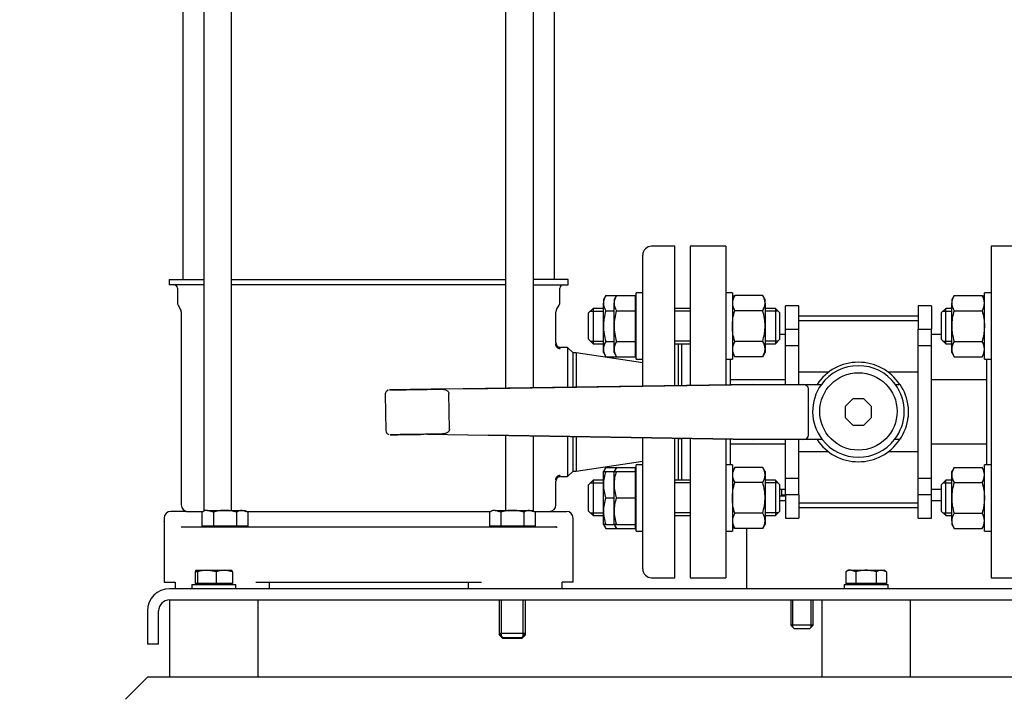
# Model space of a CAD drawing. Units: millimetres. Extents: x 100 to 4113, y 100 to 2870.
# Drawn here: x 434 to 880, y 451 to 759 of the extents above; entities that cross this region are included whole.
import ezdxf

# ---------------------------------------------------------------- set-up
doc = ezdxf.new("R2010")
doc.units = ezdxf.units.MM
for name, color, linetype in [('10SV08R030T_A_DD', 7, 'Continuous'), ('11003', 7, 'Continuous'), ('11004', 7, 'Continuous'), ('12018_PANEL_STAN', 7, 'Continuous'), ('22001_40X35_AV_M', 7, 'Continuous'), ('Default', 7, 'Continuous'), ('HANDLE_40MM', 7, 'Continuous'), ('M10_PLAIN_WASHER', 7, 'Continuous'), ('M10_X_30_LG_HEX_', 7, 'Continuous'), ('M10_X_60_LG_HEX_', 7, 'Continuous'), ('M12_X_50_LG_HEX_', 7, 'Continuous'), ('M16_FULL_HEX_NUT', 7, 'Continuous'), ('M16_PLAIN_WASHER', 7, 'Continuous'), ('M16_X_65_LG_HEX_', 7, 'Continuous'), ('ROLLY_DN40', 7, 'Continuous')]:
    doc.layers.add(name, color=color, linetype=linetype)
doc.styles.add('SEACAD_seiso_ttf', font='AGENCYR.TTF')
doc.dimstyles.new('ISO', dxfattribs={"dimtxt": 35, "dimasz": 35, "dimexe": 17.5, "dimexo": 0, "dimgap": 17.5, "dimtad": 1, "dimtxsty": 'SEACAD_seiso_ttf', "dimblk1": '_SE_FILLED', "dimblk2": '_SE_FILLED', "dimsah": 1, "dimcen": 17.5, "dimadec": 0, "dimazin": 0, "dimtfac": 1, "dimtmove": 0, "dimatfit": 3, "dimfxl": 1, "dimtolj": 1, "dimarcsym": 0})

# ---------------------------------------------------------------- blocks, each defined once
blk = doc.blocks.new('SE')
at = {"layer": '10SV08R030T_A_DD', "color": 7, "linetype": 'Continuous'}
for p, q in [((517.64, 908.99), (517.64, 536.69)), ((530.21, 536.99), (530.21, 908.99)), ((654.11, 846.39), (654.11, 592.25)), ((666.68, 592.44), (666.68, 846.19)), ((508.16, 792.45), (508.16, 641.49)), ((676.16, 641.49), (676.16, 792.45)), ((730.66, 656.49), (720.16, 656.49)), ((730.66, 593.34), (730.66, 656.49)), ((716.16, 593.17), (716.16, 652.49)), ((501.91, 641.49), (517.64, 641.49)), ((501.91, 641.49), (501.91, 638.99)), ((530.21, 641.49), (654.11, 641.49)), ((682.41, 641.49), (666.68, 641.49)), ((682.41, 638.99), (682.41, 641.49)), ((517.64, 638.99), (501.91, 638.99)), ((505.66, 637.49), (505.66, 631.09)), ((654.11, 638.99), (530.21, 638.99)), ((666.68, 638.99), (682.41, 638.99)), ((678.66, 631.09), (678.66, 637.49)), ((505.99, 629.84), (507.14, 627.85)), ((677.18, 627.85), (678.32, 629.84)), ((507.41, 626.85), (507.41, 539.49)), ((676.91, 612.74), (676.91, 626.85)), ((682.16, 610.74), (678.91, 610.74)), ((682.16, 610.74), (682.16, 592.67)), ((684.66, 608.24), (682.16, 610.74)), ((732.16, 612.38), (732.16, 593.36)), ((684.66, 592.71), (684.66, 608.24)), ((686.04, 608.24), (684.66, 608.24)), ((686.04, 608.24), (686.04, 592.73)), ((716.16, 603.71), (686.04, 608.24)), ((654.11, 570.86), (654.11, 536.99)), ((666.68, 536.69), (666.68, 570.66)), ((682.16, 570.41), (682.16, 552.24)), ((684.66, 554.74), (684.66, 570.37)), ((686.04, 570.35), (686.04, 554.74)), ((716.16, 510.49), (716.16, 569.87)), ((730.66, 506.49), (730.66, 569.59)), ((732.16, 569.56), (732.16, 550.6)), ((686.04, 554.74), (716.16, 559.26)), ((678.91, 552.24), (682.16, 552.24)), ((682.16, 552.24), (684.66, 554.74)), ((684.66, 554.74), (686.04, 554.74)), ((676.91, 539.49), (676.91, 550.24)), ((509.73, 536.49), (502.66, 536.49)), ((509.73, 536.49), (517.29, 536.49)), ((537.03, 536.49), (647.29, 536.49)), ((667.03, 536.49), (674.59, 536.49)), ((674.59, 536.49), (681.66, 536.49)), ((499.66, 533.49), (499.66, 531.99)), ((499.66, 532.01), (499.66, 531.9)), ((499.66, 531.48), (499.66, 504.49)), ((499.7, 531.82), (499.71, 531.13)), ((684.61, 531.13), (684.61, 531.82)), ((684.61, 531.13), (684.61, 531.82)), ((684.66, 531.99), (684.66, 533.49)), ((684.66, 531.9), (684.66, 532.01)), ((684.66, 504.49), (684.66, 531.48)), ((507.41, 529.51), (507.64, 529.49)), ((507.64, 529.49), (511.16, 529.49)), ((511.16, 529.49), (522.06, 529.49)), ((522.06, 529.49), (662.26, 529.49)), ((662.26, 529.49), (673.16, 529.49)), ((673.16, 529.49), (676.68, 529.49)), ((676.68, 529.49), (677.04, 529.52)), ((676.93, 529.51), (676.68, 529.49)), ((499.66, 504.49), (504.64, 504.49)), ((504.61, 504.49), (504.61, 501.49)), ((541.16, 504.49), (643.16, 504.49)), ((547.16, 504.49), (547.16, 501.49)), ((637.16, 504.49), (637.16, 501.49)), ((684.66, 504.49), (679.67, 504.49)), ((679.71, 501.49), (679.71, 504.49)), ((720.16, 506.49), (730.66, 506.49))]:
    blk.add_line(p, q, dxfattribs=at)
for centre, radius, start, end in [((720.16, 652.49), 4, 90, 180), ((504.16, 637.49), 1.5, 0, 90), ((680.16, 637.49), 1.5, 90, 180), ((508.16, 631.09), 2.5, 180, 210.0001), ((676.16, 631.09), 2.5, 329.9999, 360), ((505.41, 626.85), 2, 0, 29.9998), ((678.91, 626.85), 2, 150.0002, 180), ((760.33, 581.49), 89.08, 159.4625, 159.8401), ((678.72, 612.22), 2.01, 180.0145, 270.1649), ((678.73, 612.23), 2.01, 180.0064, 270.1687), ((678.91, 612.74), 2, 180.0006, 270.0206), ((749.68, 581.5), 76.58, 157.5527, 157.9679), ((749.68, 581.48), 76.58, 157.5371, 157.9574), ((678.72, 550.75), 2.01, 89.8356, 179.9858), ((678.91, 550.24), 2, 89.9792, 179.9995), ((510.41, 539.49), 3, 180, 270), ((673.91, 539.49), 3, 270, 0), ((502.66, 533.49), 3, 90, 180), ((681.66, 533.49), 3, 0, 90), ((506.3, 531.71), 6.65, 177.6345, 185.0467), ((506.37, 531.75), 6.71, 184.6493, 185.2834), ((677.95, 531.75), 6.71, 354.7166, 2.052), ((720.16, 510.49), 4, 180, 270)]:
    blk.add_arc(centre, radius, start, end, dxfattribs=at)
for points in [[(499.71, 531.82), (499.69, 531.88), (499.68, 531.93), (499.66, 531.99)], [(499.66, 531.99), (499.67, 531.93), (499.67, 531.88), (499.68, 531.82)], [(684.61, 531.82), (684.63, 531.88), (684.64, 531.93), (684.66, 531.99)]]:
    blk.add_open_spline(points, degree=3, dxfattribs=at)
blk.add_rational_spline([(676.68, 529.49), (676.92, 529.49), (677.16, 529.47), (677.4, 529.42)], [1.17157570118, 1.14303766065, 1.11805965114, 1.09664167265], degree=3, dxfattribs=at)
at = {"layer": '11003', "color": 7, "linetype": 'Continuous'}
for p, q in [((940.16, 501.49), (502.16, 501.49)), ((502.16, 496.49), (940.16, 496.49)), ((492.16, 491.49), (492.16, 476.49)), ((497.16, 476.49), (497.16, 491.49)), ((497.16, 476.49), (492.16, 476.49))]:
    blk.add_line(p, q, dxfattribs=at)
for radius in [10, 5]:
    blk.add_arc((502.16, 491.49), radius, 90, 180, dxfattribs=at)
at = {"layer": '11004', "color": 7, "linetype": 'Continuous'}
for p, q in [((492.16, 461.49), (482.16, 451.49)), ((508.93, 461.49), (492.16, 461.49)), ((803.93, 461.49), (535.39, 461.49)), ((1098.93, 461.49), (830.39, 461.49))]:
    blk.add_line(p, q, dxfattribs=at)
at = {"layer": '12018_PANEL_STAN', "color": 7, "linetype": 'Continuous'}
for p, q in [((778.16, 541.49), (780.66, 541.49)), ((846.66, 541.49), (851.16, 541.49)), ((763.16, 504.99), (763.16, 528.74)), ((763.16, 501.49), (763.16, 504.99))]:
    blk.add_line(p, q, dxfattribs=at)
at = {"layer": '22001_40X35_AV_M', "color": 7, "linetype": 'Continuous'}
for p, q in [((502.16, 496.49), (502.16, 461.49)), ((542.16, 461.49), (542.16, 496.49)), ((797.16, 496.49), (797.16, 461.49)), ((837.16, 461.49), (837.16, 496.49)), ((542.16, 461.49), (502.16, 461.49)), ((837.16, 461.49), (797.16, 461.49))]:
    blk.add_line(p, q, dxfattribs=at)
at = {"layer": 'HANDLE_40MM', "color": 7, "linetype": 'Continuous'}
for p, q in [((766.23, 593.91), (624.83, 591.82)), ((636.08, 591.99), (766.27, 593.92)), ((766.22, 593.99), (766.26, 593.99)), ((766.22, 593.99), (766.22, 593.91)), ((766.27, 593.92), (766.23, 593.91)), ((766.26, 593.99), (766.32, 593.99)), ((766.32, 593.99), (772.56, 593.99)), ((772.56, 593.99), (788.6, 593.99)), ((788.6, 593.99), (796.97, 593.99)), ((830.37, 593.99), (832.5, 593.99)), ((599.69, 589.45), (599.93, 573.15)), ((636.08, 591.99), (624.68, 591.82)), ((628.69, 573.57), (628.45, 589.87)), ((791.16, 570.99), (791.16, 591.99)), ((811.17, 587.49), (807.66, 583.97)), ((807.66, 583.97), (807.66, 579)), ((816.14, 587.49), (811.17, 587.49)), ((819.66, 583.97), (816.14, 587.49)), ((819.66, 579), (819.66, 583.97)), ((836.16, 583.81), (836.16, 579.31)), ((807.66, 579), (811.17, 575.49)), ((816.14, 575.49), (819.66, 579)), ((811.17, 575.49), (816.14, 575.49)), ((618.79, 571.43), (766.23, 569.07)), ((618.8, 571.43), (646.16, 570.99)), ((766.27, 569.06), (646.16, 570.99)), ((732.16, 569.56), (733.66, 569.54)), ((766.22, 569.07), (766.22, 568.99)), ((766.26, 568.99), (766.22, 568.99)), ((766.23, 569.07), (766.27, 569.06)), ((766.32, 568.99), (766.26, 568.99)), ((772.56, 568.99), (766.32, 568.99)), ((788.6, 568.99), (772.56, 568.99)), ((797.34, 568.99), (788.6, 568.99)), ((832.4, 568.99), (830, 568.99))]:
    blk.add_line(p, q, dxfattribs=at)
blk.add_circle((813.67, 581.73), 17.5, dxfattribs=at)
for centre, radius, start, end in [((813.66, 581.49), 22.5, 33.749, 146.251), ((813.67, 581.73), 20.72, 36.2677, 143.7323), ((813.67, 581.73), 20.72, 143.7323, 217.9718), ((813.67, 581.73), 20.72, 322.0282, 36.2677), ((813.91, 581.56), 22.37, 5.7823, 33.7536), ((813.91, 581.56), 22.37, 325.7934, 354.2177), ((601.9, 573.16), 1.97, 180.5492, 250.9948), ((813.66, 581.49), 22.5, 213.749, 326.251), ((813.67, 581.73), 20.72, 217.9718, 322.0282)]:
    blk.add_arc(centre, radius, start, end, dxfattribs=at)
for centre, major_axis, ratio, start_param, end_param in [((766.26, 591.99), (0, -2), 0.006244, 2.872683, 3.141593), ((788.6, 591.99), (2.56, 0), 0.780891, 0, 1.570796), ((788.6, 570.99), (2.56, 0), 0.780891, 4.712389, 6.283185), ((766.26, 570.99), (0, -2), 0.006244, 0, 0.279616)]:
    blk.add_ellipse(centre, major_axis=major_axis, ratio=ratio, start_param=start_param, end_param=end_param, dxfattribs=at)
for points, knots in [([(600.99, 591.34), (600.94, 591.32), (600.72, 591.26), (600.31, 590.97), (599.9, 590.46), (599.68, 589.89), (599.71, 589.57), (599.72, 589.45)], [0, 0, 0, 0, 0.058652, 0.303176, 0.580965, 0.869429, 1, 1, 1, 1]), ([(624.94, 591.82), (623, 591.79), (620.91, 591.76), (616.71, 591.7), (614.61, 591.67), (610.41, 591.61), (608.28, 591.58), (605.32, 591.53), (604.36, 591.52), (603.06, 591.5), (602.66, 591.49), (601.99, 591.48), (601.7, 591.48), (601.62, 591.48), (601.85, 591.48), (602.49, 591.49), (602.88, 591.5), (604.16, 591.51), (605.11, 591.53), (608.08, 591.57), (610.16, 591.6), (614.36, 591.67), (616.49, 591.7), (620.66, 591.76), (622.74, 591.79), (624.68, 591.82)], [0, 0, 0, 0, 0.125, 0.125, 0.25, 0.25, 0.375, 0.375, 0.4375, 0.4375, 0.46875, 0.46875, 0.5, 0.5, 0.53125, 0.53125, 0.5625, 0.5625, 0.625, 0.625, 0.75, 0.75, 0.875, 0.875, 1, 1, 1, 1]), ([(624.68, 591.82), (625.07, 591.82), (625.45, 591.81), (626.03, 591.74), (626.22, 591.71), (626.6, 591.63), (626.79, 591.58), (627.16, 591.44), (627.34, 591.36), (627.68, 591.17), (627.83, 591.05), (628.11, 590.78), (628.23, 590.62), (628.4, 590.26), (628.45, 590.07), (628.45, 589.87)], [0, 0, 0, 0, 0.25, 0.25, 0.375, 0.375, 0.5, 0.5, 0.625, 0.625, 0.75, 0.75, 0.875, 0.875, 1, 1, 1, 1]), ([(624.98, 571.52), (623.12, 571.49), (621.14, 571.46), (617.11, 571.4), (615.09, 571.37), (611.08, 571.31), (609.05, 571.28), (606.17, 571.24), (605.23, 571.22), (603.92, 571.2), (603.51, 571.2), (602.75, 571.19), (602.4, 571.18), (602.06, 571.18), (601.98, 571.18), (601.94, 571.18), (601.98, 571.18), (602.24, 571.18), (602.55, 571.18), (603.63, 571.2), (604.52, 571.21), (607.27, 571.25), (609.29, 571.28), (613.22, 571.34), (615.14, 571.37), (617.07, 571.4)], [0, 0, 0, 0, 0.125, 0.125, 0.25, 0.25, 0.375, 0.375, 0.4375, 0.4375, 0.46875, 0.46875, 0.5, 0.5, 0.515625, 0.515625, 0.53125, 0.53125, 0.5625, 0.5625, 0.625, 0.625, 0.75, 0.75, 0.869119, 0.869119, 0.869119, 0.869119]), ([(628.69, 573.57), (628.69, 573.47), (628.68, 573.38), (628.64, 573.19), (628.61, 573.09), (628.49, 572.82), (628.38, 572.66), (628.11, 572.38), (627.96, 572.26), (627.62, 572.05), (627.45, 571.96), (627.09, 571.82), (626.9, 571.76), (626.52, 571.67), (626.33, 571.63), (625.75, 571.55), (625.37, 571.52), (624.98, 571.52)], [0, 0, 0, 0, 0.0625, 0.0625, 0.125, 0.125, 0.25, 0.25, 0.375, 0.375, 0.5, 0.5, 0.625, 0.625, 0.75, 0.75, 1, 1, 1, 1])]:
    blk.add_open_spline(points, degree=3, knots=knots, dxfattribs=at)
at = {"layer": 'M10_PLAIN_WASHER', "color": 7, "linetype": 'Continuous'}
for p, q in [((778.16, 543.49), (780.66, 543.49)), ((512.16, 503.49), (532.16, 503.49)), ((512.16, 503.49), (512.16, 501.49)), ((532.16, 501.49), (532.16, 503.49)), ((807.16, 503.49), (827.16, 503.49)), ((807.16, 503.49), (807.16, 501.49)), ((827.16, 501.49), (827.16, 503.49))]:
    blk.add_line(p, q, dxfattribs=at)
at = {"layer": 'M10_X_30_LG_HEX_', "color": 7, "linetype": 'Continuous'}
for p, q in [((513.68, 509.17), (517.39, 509.89)), ((513.68, 509.17), (513.68, 503.86)), ((514.16, 509.89), (514.11, 509.86)), ((514.21, 509.89), (518.98, 509.89)), ((514.74, 509.17), (514.74, 503.86)), ((518.98, 509.89), (526.93, 509.89)), ((523.22, 509.17), (518.98, 509.89)), ((523.22, 509.17), (523.22, 503.86)), ((526.93, 509.89), (530.16, 509.89)), ((530.64, 509.17), (526.93, 509.89)), ((530.21, 509.86), (530.16, 509.89)), ((530.64, 509.17), (530.64, 503.86)), ((809.16, 509.89), (807.92, 509.17)), ((807.92, 509.17), (807.92, 503.86)), ((810.23, 509.89), (809.16, 509.89)), ((810.23, 509.89), (817.16, 509.89)), ((812.54, 509.17), (810.23, 509.89)), ((812.54, 509.17), (812.54, 503.86)), ((817.16, 509.89), (824.09, 509.89)), ((821.78, 509.17), (821.78, 503.86)), ((824.09, 509.89), (825.16, 509.89)), ((826.4, 509.17), (824.09, 509.89)), ((826.4, 509.17), (825.16, 509.89)), ((826.4, 509.17), (826.4, 503.86)), ((514.74, 503.86), (513.68, 503.86)), ((523.22, 503.86), (514.74, 503.86)), ((514.84, 503.86), (514.84, 503.49)), ((530.64, 503.86), (523.22, 503.86)), ((529.47, 503.49), (529.47, 503.86)), ((812.54, 503.86), (807.92, 503.86)), ((809.84, 503.86), (809.84, 503.49)), ((821.78, 503.86), (812.54, 503.86)), ((826.4, 503.86), (821.78, 503.86)), ((824.47, 503.49), (824.47, 503.86))]:
    blk.add_line(p, q, dxfattribs=at)
for centre, radius, start, end in [((519.12, 496.11), 13.78, 90.5986, 108.542), ((527.06, 499.19), 10.7, 90.7333, 111.072), ((810.36, 505.37), 4.52, 91.6642, 122.72), ((824.22, 505.37), 4.52, 91.6642, 122.72)]:
    blk.add_arc(centre, radius, start, end, dxfattribs=at)
for points in [[(514.21, 509.89), (514.12, 509.89), (514.03, 509.82), (513.86, 509.57), (513.77, 509.39), (513.68, 509.17)], [(514.74, 509.17), (514.66, 509.39), (514.57, 509.57), (514.39, 509.82), (514.3, 509.89), (514.21, 509.89)], [(530.11, 509.89), (530.2, 509.89), (530.29, 509.82), (530.46, 509.57), (530.55, 509.39), (530.64, 509.17)], [(817.16, 509.89), (816.38, 509.89), (815.6, 509.82), (814.06, 509.57), (813.29, 509.39), (812.54, 509.17)], [(821.78, 509.17), (821.03, 509.39), (820.28, 509.57), (818.73, 509.82), (817.94, 509.89), (817.16, 509.89)]]:
    blk.add_open_spline(points, degree=3, knots=[0, 0, 0, 0, 0.5, 0.5, 1, 1, 1, 1], dxfattribs=at)
at = {"layer": 'M10_X_60_LG_HEX_', "color": 7, "linetype": 'Continuous'}
for p, q in [((778.92, 546.49), (778.92, 543.86)), ((780.66, 543.86), (778.92, 543.86)), ((783.16, 496.49), (783.16, 484.99)), ((784.08, 484.07), (784.08, 496.49)), ((792.24, 484.07), (792.24, 496.49)), ((793.16, 484.99), (793.16, 496.49)), ((793.16, 484.99), (783.16, 484.99)), ((783.16, 484.99), (784.66, 483.49)), ((784.66, 483.49), (791.66, 483.49)), ((791.66, 483.49), (793.16, 484.99))]:
    blk.add_line(p, q, dxfattribs=at)
at = {"layer": 'M12_X_50_LG_HEX_', "color": 7, "linetype": 'Continuous'}
for p, q in [((518.16, 536.99), (516.77, 536.18)), ((516.77, 536.18), (516.77, 529.86)), ((519.37, 536.99), (518.16, 536.99)), ((519.37, 536.99), (527.16, 536.99)), ((521.96, 536.18), (519.37, 536.99)), ((521.96, 536.18), (521.96, 529.86)), ((527.16, 536.99), (534.95, 536.99)), ((532.36, 536.18), (532.36, 529.86)), ((534.95, 536.99), (536.16, 536.99)), ((537.55, 536.18), (534.95, 536.99)), ((537.55, 536.18), (536.16, 536.99)), ((537.55, 536.18), (537.55, 529.86)), ((648.16, 536.99), (646.77, 536.18)), ((646.77, 536.18), (646.77, 529.86)), ((649.37, 536.99), (648.16, 536.99)), ((649.37, 536.99), (657.16, 536.99)), ((651.96, 536.18), (649.37, 536.99)), ((651.96, 536.18), (651.96, 529.86)), ((657.16, 536.99), (664.95, 536.99)), ((662.36, 536.18), (662.36, 529.86)), ((664.95, 536.99), (666.16, 536.99)), ((667.55, 536.18), (664.95, 536.99)), ((667.55, 536.18), (666.16, 536.99)), ((667.55, 536.18), (667.55, 529.86)), ((521.96, 529.86), (516.77, 529.86)), ((518.84, 529.86), (518.84, 529.49)), ((532.36, 529.86), (521.96, 529.86)), ((537.55, 529.86), (532.36, 529.86)), ((535.47, 529.49), (535.47, 529.86)), ((651.96, 529.86), (646.77, 529.86)), ((648.84, 529.86), (648.84, 529.49)), ((662.36, 529.86), (651.96, 529.86)), ((667.55, 529.86), (662.36, 529.86)), ((665.47, 529.49), (665.47, 529.86)), ((651.16, 496.49), (651.16, 481.24)), ((652.23, 480.16), (652.23, 496.49)), ((662.09, 480.16), (662.09, 496.49)), ((663.16, 481.24), (663.16, 496.49)), ((651.16, 481.24), (651.16, 480.74)), ((651.16, 481.24), (651.16, 480.74)), ((663.16, 481.24), (651.16, 481.24)), ((651.16, 481.24), (652.91, 479.49)), ((652.23, 479.66), (652.23, 481.24)), ((652.23, 479.66), (652.23, 481.24)), ((661.41, 479.49), (663.16, 481.24)), ((662.09, 479.66), (662.09, 481.24)), ((662.09, 479.66), (662.09, 481.24)), ((663.16, 480.74), (663.16, 481.24)), ((663.16, 480.74), (663.16, 481.24)), ((651.66, 480.74), (651.16, 480.74)), ((651.16, 480.74), (652.91, 478.99)), ((651.66, 480.74), (651.16, 480.74)), ((651.16, 480.74), (652.91, 478.99)), ((652.91, 479.49), (661.41, 479.49)), ((661.41, 478.99), (652.91, 478.99)), ((661.41, 478.99), (652.91, 478.99)), ((661.41, 478.99), (663.16, 480.74)), ((661.41, 478.99), (663.16, 480.74)), ((663.16, 480.74), (662.66, 480.74)), ((663.16, 480.74), (662.66, 480.74))]:
    blk.add_line(p, q, dxfattribs=at)
for centre in [(519.51, 531.91), (535.1, 531.91), (649.51, 531.91), (665.1, 531.91)]:
    blk.add_arc(centre, 5.08, 91.6642, 122.72, dxfattribs=at)
for points in [[(527.16, 536.99), (526.28, 536.99), (525.41, 536.91), (523.67, 536.63), (522.81, 536.43), (521.96, 536.18)], [(532.36, 536.18), (531.52, 536.43), (530.66, 536.63), (528.93, 536.91), (528.04, 536.99), (527.16, 536.99)], [(657.16, 536.99), (656.28, 536.99), (655.39, 536.91), (653.65, 536.63), (652.8, 536.43), (651.96, 536.18)], [(662.36, 536.18), (661.51, 536.43), (660.65, 536.63), (658.91, 536.91), (658.04, 536.99), (657.16, 536.99)]]:
    blk.add_open_spline(points, degree=3, knots=[0, 0, 0, 0, 0.5, 0.5, 1, 1, 1, 1], dxfattribs=at)
at = {"layer": 'M16_FULL_HEX_NUT', "color": 7, "linetype": 'Continuous'}
for p, q in [((699.43, 634.23), (698.36, 632.38)), ((698.36, 632.38), (698.36, 630.77)), ((699.43, 634.23), (704.23, 634.23)), ((713.16, 632.38), (712.66, 633.24)), ((757.73, 634.23), (756.66, 632.38)), ((770.39, 634.23), (757.73, 634.23)), ((771.46, 632.38), (770.39, 634.23)), ((771.46, 630.77), (771.46, 632.38)), ((856.93, 634.23), (855.86, 632.38)), ((855.86, 632.38), (855.86, 630.77)), ((856.93, 634.23), (869.59, 634.23)), ((870.66, 632.38), (869.59, 634.23)), ((698.36, 620.38), (698.36, 630.77)), ((771.46, 630.77), (771.46, 620.38)), ((855.86, 620.38), (855.86, 630.77)), ((699.43, 627.31), (703.16, 627.31)), ((770.39, 627.31), (757.73, 627.31)), ((856.93, 627.31), (869.59, 627.31)), ((698.36, 609.99), (698.36, 620.38)), ((771.46, 620.38), (771.46, 609.99)), ((855.86, 609.99), (855.86, 620.38)), ((699.43, 613.45), (703.16, 613.45)), ((770.39, 613.45), (757.73, 613.45)), ((856.93, 613.45), (869.59, 613.45)), ((698.36, 608.38), (698.36, 609.99)), ((698.36, 608.38), (699.43, 606.52)), ((699.43, 606.52), (704.23, 606.52)), ((712.66, 607.51), (713.16, 608.38)), ((756.66, 608.38), (757.73, 606.52)), ((770.39, 606.52), (757.73, 606.52)), ((770.39, 606.52), (771.46, 608.38)), ((771.46, 609.99), (771.46, 608.38)), ((855.86, 608.38), (855.86, 609.99)), ((855.86, 608.38), (856.93, 606.52)), ((856.93, 606.52), (869.59, 606.52)), ((869.59, 606.52), (870.66, 608.38)), ((699.43, 556.45), (698.36, 554.6)), ((698.36, 548.6), (698.36, 554.6)), ((698.36, 554.6), (699.43, 554.6)), ((699.43, 556.45), (704.23, 556.45)), ((699.43, 554.6), (702.87, 554.6)), ((713.16, 554.6), (712.66, 555.46)), ((713.16, 554.6), (712.75, 554.6)), ((757.73, 556.45), (756.66, 554.6)), ((770.39, 556.45), (757.73, 556.45)), ((771.46, 554.6), (770.39, 556.45)), ((771.46, 554.6), (771.46, 552.99)), ((771.46, 552.99), (771.46, 542.6)), ((856.93, 556.45), (855.86, 554.6)), ((855.86, 552.99), (855.86, 554.6)), ((855.86, 542.6), (855.86, 552.99)), ((856.93, 556.45), (869.59, 556.45)), ((870.66, 554.6), (869.59, 556.45)), ((698.36, 536.6), (698.36, 548.6)), ((770.39, 549.52), (757.73, 549.52)), ((856.93, 549.52), (869.59, 549.52)), ((699.43, 542.6), (703.16, 542.6)), ((771.46, 542.6), (771.46, 532.2)), ((855.86, 532.2), (855.86, 542.6)), ((698.36, 530.6), (698.36, 536.6)), ((770.39, 535.67), (757.73, 535.67)), ((856.93, 535.67), (869.59, 535.67)), ((699.43, 530.6), (698.36, 530.6)), ((698.36, 530.6), (699.43, 528.74)), ((699.43, 530.6), (702.87, 530.6)), ((712.66, 529.73), (713.16, 530.6)), ((712.75, 530.6), (713.16, 530.6)), ((756.66, 530.6), (757.73, 528.74)), ((770.39, 528.74), (771.46, 530.6)), ((771.46, 532.2), (771.46, 530.6)), ((855.86, 532.2), (855.86, 530.6)), ((855.86, 530.6), (856.93, 528.74)), ((869.59, 528.74), (870.66, 530.6)), ((699.43, 528.74), (704.23, 528.74)), ((770.39, 528.74), (757.73, 528.74)), ((856.93, 528.74), (869.59, 528.74))]:
    blk.add_line(p, q, dxfattribs=at)
for centre, radius, start, end in [((705.28, 630.53), 6.92, 147.6204, 177.9954), ((706.24, 630.53), 6.92, 9.1093, 20.8732), ((763.43, 630.57), 6.77, 147.28, 178.3358), ((764.69, 630.57), 6.77, 1.6642, 32.72), ((862.78, 630.53), 6.92, 147.6204, 177.9954), ((863.74, 630.53), 6.92, 2.0046, 32.3796), ((705.13, 630.97), 6.77, 181.6642, 212.72), ((763.58, 631.01), 6.92, 182.0046, 212.3796), ((764.54, 631.01), 6.92, 327.6204, 357.9954), ((862.63, 630.97), 6.77, 181.6642, 212.72), ((863.89, 630.97), 6.77, 327.28, 358.3358), ((705.28, 609.74), 6.92, 147.6204, 177.9954), ((763.43, 609.79), 6.77, 147.28, 178.3358), ((764.69, 609.79), 6.77, 1.6642, 32.72), ((862.78, 609.74), 6.92, 147.6204, 177.9954), ((863.74, 609.74), 6.92, 2.0046, 32.3796), ((705.13, 610.18), 6.77, 181.6642, 212.72), ((706.39, 610.18), 6.77, 343.2364, 351.0508), ((763.58, 610.23), 6.92, 182.0046, 212.3796), ((764.54, 610.23), 6.92, 327.6204, 357.9954), ((862.63, 610.18), 6.77, 181.6642, 212.72), ((863.89, 610.18), 6.77, 327.28, 358.3358), ((717.14, 548.34), 18.79, 160.5356, 179.2083), ((705.28, 552.75), 6.92, 147.6204, 164.4895), ((706.24, 552.75), 6.92, 15.5105, 20.8732), ((763.43, 552.79), 6.77, 147.28, 178.3358), ((763.58, 553.23), 6.92, 182.0046, 212.3796), ((764.69, 552.79), 6.77, 1.6642, 32.72), ((764.54, 553.23), 6.92, 327.6204, 357.9954), ((862.78, 552.75), 6.92, 147.6204, 177.9954), ((862.63, 553.19), 6.77, 181.6642, 212.72), ((863.74, 552.75), 6.92, 2.0046, 32.3796), ((863.89, 553.19), 6.77, 327.28, 358.3358), ((716.87, 548.81), 18.51, 180.6528, 199.6034), ((717.14, 536.34), 18.79, 160.5356, 179.2083), ((716.87, 536.81), 18.51, 180.6528, 199.6034), ((763.43, 532.01), 6.77, 147.28, 178.3358), ((764.69, 532.01), 6.77, 1.6642, 32.72), ((862.78, 531.96), 6.92, 147.6204, 177.9954), ((863.74, 531.96), 6.92, 2.0046, 32.3796), ((705.13, 532.4), 6.77, 195.5956, 212.72), ((706.39, 532.4), 6.77, 342.9207, 344.4044), ((763.58, 532.45), 6.92, 182.0046, 212.3796), ((764.54, 532.45), 6.92, 327.6204, 357.9954), ((862.63, 532.4), 6.77, 181.6642, 212.72), ((863.89, 532.4), 6.77, 327.28, 358.3358)]:
    blk.add_arc(centre, radius, start, end, dxfattribs=at)
for points, knots in [([(699.43, 627.31), (699.11, 626.19), (698.84, 625.05), (698.56, 623.32), (698.48, 622.73), (698.38, 621.55), (698.36, 620.96), (698.36, 620.38)], [0, 0, 0, 0, 0.5, 0.5, 0.75, 0.75, 1, 1, 1, 1]), ([(756.66, 620.38), (756.66, 621.55), (756.76, 622.71), (757.13, 625.03), (757.41, 626.18), (757.73, 627.31)], [0, 0, 0, 0, 0.5, 0.5, 1, 1, 1, 1]), ([(771.46, 620.38), (771.46, 621.55), (771.36, 622.71), (770.99, 625.03), (770.71, 626.18), (770.39, 627.31)], [0, 0, 0, 0, 0.5, 0.5, 1, 1, 1, 1]), ([(856.93, 627.31), (856.61, 626.18), (856.33, 625.03), (855.96, 622.71), (855.86, 621.55), (855.86, 620.38)], [0, 0, 0, 0, 0.5, 0.5, 1, 1, 1, 1]), ([(869.59, 627.31), (869.91, 626.18), (870.19, 625.03), (870.56, 622.71), (870.66, 621.55), (870.66, 620.38)], [0, 0, 0, 0, 0.5, 0.5, 1, 1, 1, 1]), ([(698.36, 620.38), (698.36, 619.21), (698.46, 618.04), (698.83, 615.73), (699.11, 614.58), (699.43, 613.45)], [0, 0, 0, 0, 0.5, 0.5, 1, 1, 1, 1]), ([(757.73, 613.45), (757.41, 614.57), (757.14, 615.71), (756.86, 617.44), (756.78, 618.03), (756.68, 619.2), (756.66, 619.79), (756.66, 620.38)], [0, 0, 0, 0, 0.5, 0.5, 0.75, 0.75, 1, 1, 1, 1]), ([(770.39, 613.45), (770.71, 614.57), (770.98, 615.71), (771.26, 617.44), (771.34, 618.03), (771.43, 619.2), (771.46, 619.79), (771.46, 620.38)], [0, 0, 0, 0, 0.5, 0.5, 0.75, 0.75, 1, 1, 1, 1]), ([(855.86, 620.38), (855.86, 619.79), (855.88, 619.2), (855.98, 618.03), (856.06, 617.44), (856.34, 615.71), (856.61, 614.57), (856.93, 613.45)], [0, 0, 0, 0, 0.25, 0.25, 0.5, 0.5, 1, 1, 1, 1]), ([(870.66, 620.38), (870.66, 619.79), (870.63, 619.2), (870.54, 618.03), (870.46, 617.44), (870.18, 615.71), (869.91, 614.57), (869.59, 613.45)], [0, 0, 0, 0, 0.25, 0.25, 0.5, 0.5, 1, 1, 1, 1]), ([(756.66, 542.6), (756.66, 543.77), (756.76, 544.93), (757.13, 547.24), (757.41, 548.4), (757.73, 549.52)], [0, 0, 0, 0, 0.5, 0.5, 1, 1, 1, 1]), ([(771.46, 542.6), (771.46, 543.77), (771.36, 544.93), (770.99, 547.24), (770.71, 548.4), (770.39, 549.52)], [0, 0, 0, 0, 0.5, 0.5, 1, 1, 1, 1]), ([(856.93, 549.52), (856.61, 548.4), (856.33, 547.24), (855.96, 544.93), (855.86, 543.77), (855.86, 542.6)], [0, 0, 0, 0, 0.5, 0.5, 1, 1, 1, 1]), ([(869.59, 549.52), (869.91, 548.4), (870.19, 547.24), (870.56, 544.93), (870.66, 543.77), (870.66, 542.6)], [0, 0, 0, 0, 0.5, 0.5, 1, 1, 1, 1]), ([(757.73, 535.67), (757.41, 536.79), (757.14, 537.92), (756.86, 539.66), (756.78, 540.24), (756.68, 541.42), (756.66, 542.01), (756.66, 542.6)], [0, 0, 0, 0, 0.5, 0.5, 0.75, 0.75, 1, 1, 1, 1]), ([(770.39, 535.67), (770.71, 536.79), (770.98, 537.92), (771.26, 539.66), (771.34, 540.24), (771.43, 541.42), (771.46, 542.01), (771.46, 542.6)], [0, 0, 0, 0, 0.5, 0.5, 0.75, 0.75, 1, 1, 1, 1]), ([(855.86, 542.6), (855.86, 542.01), (855.88, 541.42), (855.98, 540.24), (856.06, 539.66), (856.34, 537.92), (856.61, 536.79), (856.93, 535.67)], [0, 0, 0, 0, 0.25, 0.25, 0.5, 0.5, 1, 1, 1, 1]), ([(870.66, 542.6), (870.66, 542.01), (870.63, 541.42), (870.54, 540.24), (870.46, 539.66), (870.18, 537.92), (869.91, 536.79), (869.59, 535.67)], [0, 0, 0, 0, 0.25, 0.25, 0.5, 0.5, 1, 1, 1, 1])]:
    blk.add_open_spline(points, degree=3, knots=knots, dxfattribs=at)
at = {"layer": 'M16_PLAIN_WASHER', "color": 7, "linetype": 'Continuous'}
for p, q in [((713.16, 605.38), (713.16, 635.38)), ((716.16, 635.38), (713.16, 635.38)), ((756.66, 635.38), (753.66, 635.38)), ((756.66, 635.38), (756.66, 605.38)), ((870.66, 605.38), (870.66, 635.38)), ((873.66, 635.38), (870.66, 635.38)), ((713.16, 605.38), (716.16, 605.38)), ((753.66, 605.38), (756.66, 605.38)), ((870.66, 605.38), (873.66, 605.38)), ((713.16, 527.6), (713.16, 557.6)), ((716.16, 557.6), (713.16, 557.6)), ((756.66, 557.6), (753.66, 557.6)), ((756.66, 557.6), (756.66, 527.6)), ((870.66, 527.6), (870.66, 557.6)), ((873.66, 557.6), (870.66, 557.6)), ((713.16, 527.6), (716.16, 527.6)), ((753.66, 527.6), (756.66, 527.6)), ((870.66, 527.6), (873.66, 527.6))]:
    blk.add_line(p, q, dxfattribs=at)
at = {"layer": 'M16_X_65_LG_HEX_', "color": 7, "linetype": 'Continuous'}
for p, q in [((704.23, 634.23), (703.16, 632.38)), ((703.16, 632.38), (703.16, 630.77)), ((704.23, 634.23), (712.66, 634.23)), ((712.66, 634.23), (712.66, 627.31)), ((757.16, 633.24), (757.16, 634.23)), ((870.16, 634.23), (870.16, 633.24)), ((693.66, 628.38), (691.66, 626.38)), ((693.66, 628.38), (693.66, 612.38)), ((698.36, 628.38), (693.66, 628.38)), ((703.16, 620.38), (703.16, 630.77)), ((713.16, 631.62), (712.66, 631.62)), ((737.66, 628.38), (730.66, 628.38)), ((776.16, 628.38), (771.46, 628.38)), ((776.16, 628.38), (776.16, 612.38)), ((778.16, 626.38), (776.16, 628.38)), ((853.16, 628.38), (851.16, 626.38)), ((853.16, 612.38), (853.16, 628.38)), ((855.86, 628.38), (853.16, 628.38)), ((691.66, 614.38), (691.66, 626.38)), ((692.43, 627.15), (698.36, 627.15)), ((704.23, 627.31), (712.66, 627.31)), ((712.66, 627.31), (712.66, 613.45)), ((737.66, 627.15), (730.66, 627.15)), ((777.39, 627.15), (771.46, 627.15)), ((778.16, 614.38), (778.16, 626.38)), ((851.16, 626.38), (851.16, 614.38)), ((851.93, 627.15), (855.86, 627.15)), ((703.16, 609.99), (703.16, 620.38)), ((691.66, 614.38), (693.66, 612.38)), ((692.43, 613.61), (698.36, 613.61)), ((693.66, 612.38), (698.36, 612.38)), ((704.23, 613.45), (712.66, 613.45)), ((712.66, 613.45), (712.66, 606.52)), ((737.66, 613.61), (730.66, 613.61)), ((730.66, 612.38), (737.66, 612.38)), ((777.39, 613.61), (771.46, 613.61)), ((771.46, 612.38), (776.16, 612.38)), ((776.16, 612.38), (778.16, 614.38)), ((851.16, 614.38), (853.16, 612.38)), ((851.93, 613.61), (855.86, 613.61)), ((853.16, 612.38), (855.86, 612.38)), ((703.16, 608.38), (703.16, 609.99)), ((703.16, 608.38), (704.23, 606.52)), ((704.23, 606.52), (712.66, 606.52)), ((712.66, 609.13), (713.16, 609.13)), ((704.23, 556.45), (703.16, 554.6)), ((703.16, 548.6), (703.16, 554.6)), ((703.16, 554.6), (704.23, 554.6)), ((704.23, 556.45), (712.66, 556.45)), ((704.23, 554.6), (712.66, 554.6)), ((712.66, 556.45), (712.66, 554.6)), ((712.66, 554.6), (712.66, 542.6)), ((713.16, 553.84), (712.66, 553.84)), ((693.66, 550.6), (691.66, 548.6)), ((691.66, 536.6), (691.66, 548.6)), ((692.43, 549.37), (698.36, 549.37)), ((693.66, 550.6), (693.66, 534.6)), ((698.36, 550.6), (693.66, 550.6)), ((703.16, 536.6), (703.16, 548.6)), ((737.66, 550.6), (730.66, 550.6)), ((737.66, 549.37), (730.66, 549.37)), ((776.16, 550.6), (771.46, 550.6)), ((777.39, 549.37), (771.46, 549.37)), ((776.16, 550.6), (776.16, 534.6)), ((778.16, 548.6), (776.16, 550.6)), ((778.16, 536.6), (778.16, 548.6)), ((853.16, 550.6), (851.16, 548.6)), ((851.16, 548.6), (851.16, 536.6)), ((851.93, 549.37), (855.86, 549.37)), ((853.16, 534.6), (853.16, 550.6)), ((855.86, 550.6), (853.16, 550.6)), ((704.23, 542.6), (712.66, 542.6)), ((712.66, 542.6), (712.66, 530.6)), ((691.66, 536.6), (693.66, 534.6)), ((692.43, 535.82), (698.36, 535.82)), ((693.66, 534.6), (698.36, 534.6)), ((703.16, 530.6), (703.16, 536.6)), ((737.66, 535.82), (730.66, 535.82)), ((730.66, 534.6), (737.66, 534.6)), ((777.39, 535.82), (771.46, 535.82)), ((771.46, 534.6), (776.16, 534.6)), ((776.16, 534.6), (778.16, 536.6)), ((851.16, 536.6), (853.16, 534.6)), ((851.93, 535.82), (855.86, 535.82)), ((853.16, 534.6), (855.86, 534.6)), ((703.16, 530.6), (704.23, 528.74)), ((704.23, 530.6), (703.16, 530.6)), ((704.23, 530.6), (712.66, 530.6)), ((712.66, 531.35), (713.16, 531.35)), ((712.66, 530.6), (712.66, 528.74)), ((704.23, 528.74), (712.66, 528.74)), ((757.16, 528.74), (757.16, 529.73))]:
    blk.add_line(p, q, dxfattribs=at)
for centre, radius, start, end in [((710.08, 630.53), 6.92, 147.6204, 177.9954), ((709.93, 630.97), 6.77, 181.6642, 212.72), ((710.08, 609.74), 6.92, 147.6204, 177.9954), ((709.93, 610.18), 6.77, 181.6642, 212.72), ((721.94, 548.34), 18.79, 160.5356, 179.2083), ((710.08, 552.75), 6.92, 147.6204, 164.4895), ((721.67, 548.81), 18.51, 180.6528, 199.6034), ((721.94, 536.34), 18.79, 160.5356, 179.2083), ((721.67, 536.81), 18.51, 180.6528, 199.6034), ((709.93, 532.4), 6.77, 193.8937, 212.72)]:
    blk.add_arc(centre, radius, start, end, dxfattribs=at)
for points, knots in [([(704.23, 627.31), (703.91, 626.19), (703.64, 625.05), (703.36, 623.32), (703.28, 622.73), (703.18, 621.55), (703.16, 620.96), (703.16, 620.38)], [0, 0, 0, 0, 0.5, 0.5, 0.75, 0.75, 1, 1, 1, 1]), ([(703.16, 620.38), (703.16, 619.21), (703.26, 618.04), (703.63, 615.73), (703.91, 614.58), (704.23, 613.45)], [0, 0, 0, 0, 0.5, 0.5, 1, 1, 1, 1])]:
    blk.add_open_spline(points, degree=3, knots=knots, dxfattribs=at)
at = {"layer": 'ROLLY_DN40', "color": 7, "linetype": 'Continuous'}
for p, q in [((737.66, 656.49), (737.66, 593.49)), ((753.66, 656.49), (737.66, 656.49)), ((753.66, 656.49), (753.66, 593.73)), ((873.66, 656.49), (873.66, 506.49)), ((889.66, 656.49), (873.66, 656.49)), ((780.66, 618.95), (780.66, 629.49)), ((786.66, 629.49), (780.66, 629.49)), ((786.66, 618.95), (786.66, 629.49)), ((840.66, 629.49), (840.66, 618.95)), ((846.66, 629.49), (840.66, 629.49)), ((846.66, 629.49), (846.66, 618.95)), ((840.66, 624.91), (786.66, 624.91)), ((840.66, 622.74), (786.66, 622.74)), ((780.66, 616.49), (778.16, 616.49)), ((780.66, 611.49), (780.66, 618.95)), ((780.66, 618.95), (786.66, 618.95)), ((786.66, 611.49), (786.66, 618.95)), ((840.66, 618.95), (846.66, 618.95)), ((840.66, 611.49), (840.66, 618.95)), ((846.66, 611.49), (846.66, 618.95)), ((851.16, 616.49), (846.66, 616.49)), ((733.66, 612.38), (733.66, 593.39)), ((786.66, 611.49), (780.66, 611.49)), ((780.66, 593.99), (780.66, 611.49)), ((786.66, 593.99), (786.66, 611.49)), ((846.66, 611.49), (840.66, 611.49)), ((840.66, 551.48), (840.66, 611.49)), ((846.66, 551.48), (846.66, 611.49)), ((755.66, 605.38), (755.66, 595.98)), ((871.66, 605.38), (871.66, 595.98)), ((800.27, 599.47), (786.66, 599.47)), ((840.66, 599.47), (827.09, 599.47)), ((755.66, 595.98), (755.66, 593.76)), ((780.66, 595.98), (755.66, 595.98)), ((871.66, 595.98), (846.66, 595.98)), ((871.66, 595.98), (871.66, 566.99)), ((733.66, 569.54), (733.66, 550.6)), ((737.66, 569.52), (737.66, 506.49)), ((753.66, 569.27), (753.66, 506.49)), ((755.66, 569.23), (755.66, 566.99)), ((755.66, 566.99), (755.66, 557.6)), ((780.66, 566.99), (755.66, 566.99)), ((780.66, 551.48), (780.66, 568.99)), ((786.66, 551.48), (786.66, 568.99)), ((871.66, 566.99), (846.66, 566.99)), ((871.66, 566.99), (871.66, 557.6)), ((800.23, 563.5), (786.66, 563.5)), ((840.66, 563.5), (827.13, 563.5)), ((780.66, 544.02), (780.66, 551.48)), ((780.66, 551.48), (786.66, 551.48)), ((786.66, 544.02), (786.66, 551.48)), ((840.66, 551.48), (846.66, 551.48)), ((840.66, 544.02), (840.66, 551.48)), ((846.66, 544.02), (846.66, 551.48)), ((780.66, 546.49), (778.16, 546.49)), ((786.66, 544.02), (780.66, 544.02)), ((780.66, 544.02), (780.66, 533.49)), ((786.66, 544.02), (786.66, 533.49)), ((846.66, 544.02), (840.66, 544.02)), ((840.66, 533.49), (840.66, 544.02)), ((851.16, 546.49), (846.66, 546.49)), ((846.66, 533.49), (846.66, 544.02)), ((840.66, 540.24), (786.66, 540.24)), ((840.66, 538.06), (786.66, 538.06)), ((780.66, 533.49), (786.66, 533.49)), ((840.66, 533.49), (846.66, 533.49)), ((737.66, 506.49), (753.66, 506.49)), ((873.66, 506.49), (889.66, 506.49))]:
    blk.add_line(p, q, dxfattribs=at)
blk = doc.blocks.new('_SE_FILLED')
at = {"color": 0}
blk.add_line((0, 0), (-1, 0), dxfattribs=at)
blk.add_solid([(0, 0), (-1, -0.1665), (-1, 0.1665), (0, 0)], dxfattribs=at)
blk = doc.blocks.new('DMBLK94')
at = {"layer": 'Default', "color": 0, "linetype": 'Continuous', "lineweight": -2, "transparency": 16777216}
for p, q in [((497.61, 1542.79), (184.83, 1542.79)), ((202.33, 446.49), (202.33, 1507.79)), ((442.16, 411.49), (184.83, 411.49))]:
    blk.add_line(p, q, dxfattribs=at)
at = {"layer": 'Defpoints', "color": 0, "linetype": 'Continuous', "transparency": 16777216}
for p in [(202.33, 1542.79), (497.61, 1542.79), (442.16, 411.49)]:
    blk.add_point(p, dxfattribs=at)
at = {"layer": 'Default', "color": 0, "linetype": 'Continuous', "lineweight": -2, "transparency": 16777216, "xscale": 35, "yscale": 35, "zscale": 35}
for p, rotation in [((202.33, 1542.79), 90), ((202.33, 411.49), 270)]:
    blk.add_blockref('_SE_FILLED', p, dxfattribs=dict(at, rotation=rotation))
at = {"layer": 'Default', "color": 0, "linetype": 'Continuous', "transparency": 16777216, "insert": (167.33, 977.14), "char_height": 35, "attachment_point": 5, "rotation": 90, "style": 'SEACAD_seiso_ttf'}
blk.add_mtext('\\A1;\\A1;1131', dxfattribs=at)
blk = doc.blocks.new('DMBLK97')
at = {"layer": 'Default', "color": 0, "linetype": 'Continuous', "lineweight": -2, "transparency": 16777216}
for p, q in [((1019.16, 581.49), (1019.16, 260.08)), ((442.16, 411.49), (442.16, 260.08)), ((984.16, 277.58), (477.16, 277.58))]:
    blk.add_line(p, q, dxfattribs=at)
at = {"layer": 'Defpoints', "color": 0, "linetype": 'Continuous', "transparency": 16777216}
for p in [(1019.16, 581.49), (442.16, 411.49), (442.16, 277.58)]:
    blk.add_point(p, dxfattribs=at)
at = {"layer": 'Default', "color": 0, "linetype": 'Continuous', "lineweight": -2, "transparency": 16777216, "xscale": 35, "yscale": 35, "zscale": 35, "rotation": 180}
blk.add_blockref('_SE_FILLED', (442.16, 277.58), dxfattribs=at)
at = {"layer": 'Default', "color": 0, "linetype": 'Continuous', "lineweight": -2, "transparency": 16777216, "xscale": 35, "yscale": 35, "zscale": 35}
blk.add_blockref('_SE_FILLED', (1019.16, 277.58), dxfattribs=at)
at = {"layer": 'Default', "color": 0, "linetype": 'Continuous', "transparency": 16777216, "insert": (730.66, 312.58), "char_height": 35, "attachment_point": 5, "style": 'SEACAD_seiso_ttf'}
blk.add_mtext('\\A1;\\A1;577', dxfattribs=at)
blk = doc.blocks.new('DMBLK100')
at = {"layer": 'Default', "color": 0, "linetype": 'Continuous', "lineweight": -2, "transparency": 16777216}
for p, q in [((957.16, 1496.99), (304.67, 1496.99)), ((322.17, 1461.99), (322.17, 446.49)), ((442.16, 411.49), (304.67, 411.49))]:
    blk.add_line(p, q, dxfattribs=at)
at = {"layer": 'Defpoints', "color": 0, "linetype": 'Continuous', "transparency": 16777216}
for p in [(957.16, 1496.99), (322.17, 411.49), (442.16, 411.49)]:
    blk.add_point(p, dxfattribs=at)
at = {"layer": 'Default', "color": 0, "linetype": 'Continuous', "lineweight": -2, "transparency": 16777216, "xscale": 35, "yscale": 35, "zscale": 35}
for p, rotation in [((322.17, 1496.99), 90), ((322.17, 411.49), 270)]:
    blk.add_blockref('_SE_FILLED', p, dxfattribs=dict(at, rotation=rotation))
at = {"layer": 'Default', "color": 0, "linetype": 'Continuous', "transparency": 16777216, "insert": (287.17, 954.24), "char_height": 35, "attachment_point": 5, "rotation": 90, "style": 'SEACAD_seiso_ttf'}
blk.add_mtext('\\A1;\\A1;1086', dxfattribs=at)

msp = doc.modelspace()

# ---------------------------------------------------------------- block references
at = {"layer": 'Default'}
msp.add_blockref('SE', (0, 0), dxfattribs=at)

# ---------------------------------------------------------------- dimensions: what is measured, and where the dimension line sits
at = {"layer": 'Default', "color": 7, "linetype": 'Continuous'}
for base, p1, p2, picture, middle in [((202.325, 1542.787), (442.16, 411.487), (497.614, 1542.787), 'DMBLK94', (202.325, 977.137)), ((322.173210443, 411.487268839), (957.159670652, 1496.987268839), (442.159670652, 411.487268839), 'DMBLK100', (322.173210443, 954.237282786))]:
    dim = msp.add_linear_dim(base=base, p1=p1, p2=p2, angle=90, text='\\A1;<>', dimstyle='ISO', override={"dimdec": 0, "dimtdec": 0}, dxfattribs=at)
    dim.commit()
    dim.dimension.update_dxf_attribs({"geometry": picture, "text_midpoint": middle, "dimtype": 160})
dim = msp.add_linear_dim(base=(442.16, 277.581), p1=(1019.16, 581.487), p2=(442.16, 411.487), text='\\A1;<>', dimstyle='ISO', override={"dimdec": 0, "dimtdec": 0}, dxfattribs=at)
dim.commit()
dim.dimension.update_dxf_attribs({"geometry": 'DMBLK97', "text_midpoint": (730.66, 277.581), "dimtype": 160})

doc.saveas('drawing.dxf')
